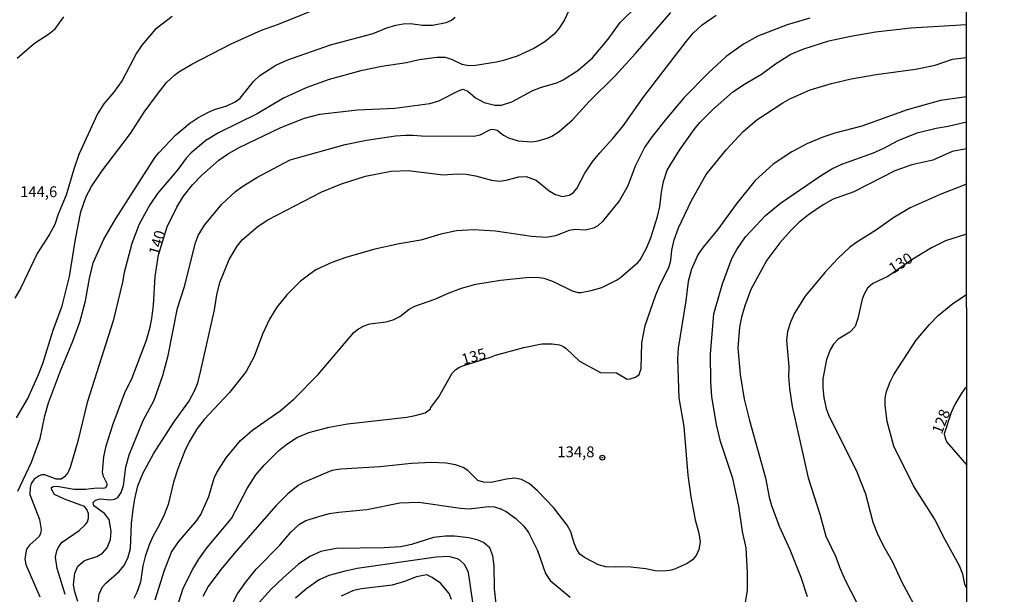
# Model space of a CAD drawing. Units: millimetres. Extents: x 190363 to 192778, y 1663206 to 1665984.
# Drawn here: x 191110 to 191336, y 1665506 to 1665638 of the extents above; entities that cross this region are included whole.
import ezdxf
from ezdxf.enums import TextEntityAlignment as Align

# ---------------------------------------------------------------- set-up
doc = ezdxf.new("R2010")
doc.units = ezdxf.units.MM
for name, color, linetype in [('IMAGEM', 7, 'Continuous'), ('V-CURVA_DE_NIVEL', 4, 'Continuous'), ('V-CURVA_MESTRA', 1, 'Continuous'), ('V-PONTO_DE_APARELHO', 4, 'Continuous'), ('V-TEXTO_DE_ALTIMETRIA', 2, 'Continuous'), ('X-LIMITE_1000', 7, 'Continuous')]:
    doc.layers.add(name, color=color, linetype=linetype)
picture_1 = doc.add_image_def('image1.jpg', size_in_pixel=(4026, 4633))

# ---------------------------------------------------------------- blocks, each defined once
blk = doc.blocks.new('805')
at = {"color": 0, "linetype": 'ByBlock', "lineweight": -2}
for radius in [0.562, 0.0806]:
    blk.add_circle((0, 0), radius, dxfattribs=at)

msp = doc.modelspace()

# ---------------------------------------------------------------- linework, layer by layer
at = {"layer": 'V-CURVA_DE_NIVEL'}
for points in [[(191109.15, 1665546.5), (191111.73, 1665550.91), (191114.16, 1665556.45), (191115.16, 1665558.96), (191117.54, 1665566.59), (191119.63, 1665572.21), (191121.27, 1665578.9), (191122.65, 1665587.54), (191123.91, 1665593.76), (191125.15, 1665597.26), (191126.38, 1665599.62), (191128.72, 1665603.13), (191135.33, 1665611.78), (191138.44, 1665616.68), (191141.46, 1665620.81), (191143.59, 1665623.47), (191145.38, 1665625.17), (191146.36, 1665625.92), (191149.34, 1665627.71), (191158.35, 1665632.31), (191165.38, 1665635.46), (191169.26, 1665636.86), (191180.67, 1665641.42)], [(191236.79, 1665642.02), (191234.87, 1665637.85), (191233.61, 1665635.93), (191232.49, 1665634.59), (191230.34, 1665632.77), (191227.83, 1665631.24), (191223.99, 1665629.54), (191220.84, 1665628.49), (191219.26, 1665628.13), (191214.45, 1665627.36), (191212.88, 1665627.3), (191211.34, 1665627.56), (191209.12, 1665628.65), (191207.51, 1665629.22), (191205.59, 1665629.24), (191201.5, 1665628.64), (191198.61, 1665627.96), (191192.94, 1665627.11), (191188.13, 1665626.13), (191180.84, 1665624.13), (191175.73, 1665622.3), (191170.37, 1665619.85), (191164.36, 1665616.27), (191155.46, 1665611.88), (191152.6, 1665610.18), (191149.24, 1665607.35), (191148.04, 1665606.07), (191146.21, 1665603.56), (191141.46, 1665597.98), (191139.76, 1665595.42), (191137.26, 1665590.95), (191135.6, 1665586.52), (191133.86, 1665579.83), (191133.47, 1665577.66), (191131.32, 1665568.76), (191125.38, 1665550.02), (191123.23, 1665541.11), (191121.44, 1665535.11), (191120.89, 1665533.83), (191120.14, 1665532.91), (191119.38, 1665532.4), (191118.27, 1665532.38), (191115.63, 1665533.4), (191114.99, 1665533.42), (191114.35, 1665533.21), (191113.18, 1665532.4), (191112.54, 1665531.4), (191112.28, 1665530.47), (191112.24, 1665528.89), (191114.46, 1665523.14), (191114.82, 1665520.84), (191114.69, 1665519.9), (191114.33, 1665519.26), (191112.11, 1665517.28), (191111.43, 1665516.32), (191111.07, 1665514.11), (191111.32, 1665512.83), (191114.52, 1665505.42)], [(191144.83, 1665638.61), (191140.99, 1665635.65), (191137.9, 1665632.05), (191136.67, 1665630.22), (191133.41, 1665623.92), (191131.41, 1665621.17), (191129.19, 1665618.53), (191127.72, 1665616.25), (191123.44, 1665606.97), (191122.27, 1665603.56), (191120.55, 1665597.64), (191118.69, 1665593.21), (191117.93, 1665590.84), (191116.67, 1665588.48), (191113.88, 1665584.22), (191110.15, 1665576.34), (191108.73, 1665573.95)], [(191109.32, 1665629.03), (191113.26, 1665632.5), (191116.52, 1665634.59), (191117.99, 1665635.82), (191119.97, 1665638.57)], [(191109.43, 1665529.63), (191112.6, 1665536.34), (191114.6, 1665541.75), (191115.67, 1665546.95), (191116.48, 1665549.97), (191119.27, 1665557.3), (191122.1, 1665564.07), (191123.7, 1665568.46), (191125, 1665573.36), (191125.89, 1665578.47), (191126.74, 1665582.05), (191129.21, 1665587.5), (191131.88, 1665592.1), (191140.95, 1665606.29), (191141.76, 1665607.35), (191145.66, 1665611.44), (191148.87, 1665614.16), (191150.77, 1665615.38), (191153.05, 1665616.57), (191154.56, 1665617.23), (191157.42, 1665618.08), (191159.29, 1665619), (191160.44, 1665619.87), (191163.48, 1665623.72), (191164.96, 1665625.09), (191168.66, 1665627.45), (191171.15, 1665628.62), (191181.14, 1665632.12), (191190.94, 1665634.73), (191194.11, 1665636.01), (191196.14, 1665636.65), (191197.84, 1665636.93), (191199.54, 1665636.99), (191202.31, 1665636.63), (191204.53, 1665636.59), (191207.68, 1665637.2), (191208.91, 1665637.8), (191209.77, 1665638.46)], [(191123.21, 1665504.35), (191122.53, 1665506.53), (191122.25, 1665508.19), (191122.53, 1665510.83), (191123.23, 1665512.45), (191124.72, 1665513.72), (191127.56, 1665514.66), (191128.88, 1665515.4), (191129.92, 1665516.62), (191130.7, 1665518.58), (191130.83, 1665520.5), (191130.39, 1665523.14), (191129.34, 1665524.52), (191126.92, 1665526.25), (191126.7, 1665527.02), (191127.3, 1665527.56), (191128.32, 1665527.89), (191130.79, 1665527.65), (191131.65, 1665527.8), (191132.41, 1665528.19), (191133.13, 1665529.36), (191133.69, 1665530.93), (191134.2, 1665535.19), (191134.99, 1665538.01), (191138.2, 1665545.89), (191140.74, 1665550.53), (191142.72, 1665556.19), (191143.93, 1665560.79), (191146.06, 1665571.66), (191147.7, 1665576.64), (191150.19, 1665586.69), (191150.85, 1665588.31), (191152.24, 1665590.7), (191156.28, 1665595.51), (191159.35, 1665598.45), (191160.87, 1665599.55), (191164.27, 1665601.62), (191171.9, 1665605.73), (191184.55, 1665609.22), (191189.45, 1665610.24), (191196.09, 1665611.24), (191198.35, 1665611.37), (191200.1, 1665611.39), (191202.01, 1665611.2), (191214.07, 1665611.16), (191215.52, 1665611.43), (191217.88, 1665612.67), (191218.41, 1665612.73), (191219.43, 1665612.5), (191220.88, 1665611.41), (191222.03, 1665610.8), (191224.25, 1665610.09), (191227.36, 1665609.86), (191228.81, 1665610.11), (191231.06, 1665610.8), (191231.96, 1665611.16), (191233.64, 1665612.22), (191236.69, 1665614.86), (191240.51, 1665619.11), (191246.44, 1665625), (191251.12, 1665630.11), (191259.26, 1665639.57)], [(191127.77, 1665503.59), (191128.13, 1665506.02), (191128.9, 1665507.72), (191129.62, 1665508.55), (191132.71, 1665511.19), (191133.77, 1665512.53), (191134.71, 1665514.28), (191135.26, 1665516.49), (191135.54, 1665522.24), (191135.9, 1665525.44), (191136.28, 1665527.91), (191137.01, 1665530.89), (191138.24, 1665533.87), (191140.54, 1665538.26), (191145.23, 1665545.46), (191148.68, 1665550.27), (191150.09, 1665552.87), (191150.72, 1665554.53), (191151.43, 1665557.34), (191154.56, 1665571.27), (191155.11, 1665574.72), (191155.79, 1665577.53), (191157.92, 1665582.82), (191159.75, 1665585.88), (191160.93, 1665587.35), (191164.59, 1665590.48), (191166.83, 1665591.93), (191179.22, 1665598.34), (191183.69, 1665600.21), (191189.23, 1665601.94), (191195.11, 1665603.11), (191198.95, 1665603.24), (191207.04, 1665602.3), (191210.19, 1665602.47), (191212.32, 1665602.4), (191214.41, 1665602.02), (191218.07, 1665601.06), (191219.95, 1665600.85), (191221.44, 1665601.02), (191224.38, 1665601.83), (191226.08, 1665601.92), (191228.38, 1665601.06), (191231.3, 1665598.59), (191232.81, 1665597.72), (191234.39, 1665597.32), (191235.88, 1665597.61), (191236.81, 1665598.17), (191237.7, 1665599.17), (191239.53, 1665602.62), (191241.15, 1665605.14), (191242.94, 1665607.35), (191245.95, 1665610.58), (191248.4, 1665613.59), (191252.87, 1665620.04), (191262.83, 1665632.99), (191264.37, 1665634.78), (191266.39, 1665636.7), (191269.65, 1665638.89)], [(191291.12, 1665638.27), (191285.88, 1665636.72), (191279.17, 1665634.12), (191275.87, 1665632.29), (191271.95, 1665629.43), (191267.86, 1665625.71), (191262.32, 1665620), (191258.23, 1665615.19), (191254.95, 1665611.1), (191253.25, 1665608.67), (191251.06, 1665604.24), (191249.37, 1665599.77), (191247.48, 1665596.36), (191243.58, 1665591.52), (191242.45, 1665590.54), (191241.46, 1665590.01), (191239.67, 1665589.58), (191237.28, 1665589.73), (191235.92, 1665589.5), (191232.81, 1665588.24), (191230.72, 1665587.9), (191227.27, 1665588.11), (191219.05, 1665589.31), (191213.94, 1665589.61), (191210.06, 1665589.39), (191206.49, 1665588.63), (191201.89, 1665587.26), (191196.94, 1665586.45), (191191.36, 1665585.18), (191184.68, 1665583.26), (191181.48, 1665582.11), (191177.84, 1665580.43), (191176.09, 1665579.23), (191174.32, 1665577.89), (191171.19, 1665574.76), (191168.85, 1665571.87), (191167.17, 1665569.14), (191165.55, 1665565.69), (191163.63, 1665560.58), (191161.86, 1665557.13), (191157.99, 1665552.27), (191152.19, 1665546.14), (191150.62, 1665544.05), (191148.76, 1665540.99), (191147.78, 1665538.94), (191146.17, 1665534.81), (191145.14, 1665531.74), (191143.91, 1665526.59), (191143.01, 1665524.2), (191141.91, 1665521.82), (191140.5, 1665519.39), (191139.59, 1665517.35), (191138.63, 1665514.62), (191138.12, 1665512.53), (191137.6, 1665508.78), (191136.75, 1665506.4), (191136.09, 1665504.99)], [(191140.93, 1665504.7), (191143.06, 1665511.55), (191144.74, 1665515.64), (191146.34, 1665518.03), (191150.55, 1665522.9), (191151.45, 1665524.29), (191153.28, 1665528.42), (191154.5, 1665532.66), (191155.11, 1665533.96), (191157.22, 1665537.3), (191160.55, 1665541.26), (191163.38, 1665543.73), (191169.64, 1665548.12), (191172.79, 1665550.78), (191178.31, 1665556.42), (191186.53, 1665566.07), (191187.57, 1665566.92), (191188.89, 1665567.58), (191190.21, 1665568.05), (191193.92, 1665568.56), (191195.54, 1665569.01), (191197.05, 1665569.73), (191199.2, 1665571.42), (191200.48, 1665572.12), (191205.08, 1665573.74), (191208.36, 1665575.21), (191211.21, 1665576.25), (191214.49, 1665577.17), (191220.2, 1665578.06), (191226.08, 1665578.7), (191228.51, 1665578.79), (191230.08, 1665578.53), (191232.09, 1665577.87), (191236.6, 1665575.61), (191237.92, 1665575.29), (191238.56, 1665575.29), (191240.99, 1665575.7), (191243.37, 1665576.42), (191246.8, 1665578.12), (191247.72, 1665578.74), (191251.65, 1665582.18), (191252.17, 1665582.77), (191253.68, 1665585.41), (191254.66, 1665587.8), (191256.15, 1665592.74), (191256.7, 1665595), (191257.06, 1665598.32), (191257.55, 1665600.75), (191258.4, 1665603.35), (191261.22, 1665607.97), (191264.58, 1665612.69), (191265.86, 1665614.25), (191268.76, 1665617.21), (191273.4, 1665621.25), (191276, 1665623.04), (191280.01, 1665625.36), (191283.22, 1665627.75), (191286.74, 1665629.94), (191289.76, 1665631.22), (191295.47, 1665633.01), (191300.49, 1665634.1), (191306.2, 1665635.1), (191314.29, 1665635.99), (191327.03, 1665636.76)], [(191327.04, 1665620.19), (191321.11, 1665619.34), (191313.44, 1665617.16), (191303.01, 1665613.42), (191296.83, 1665611.84), (191294.06, 1665610.95), (191290.44, 1665609.37), (191286.95, 1665607.56), (191282.67, 1665604.7), (191278.55, 1665601), (191274.23, 1665595.57), (191269.95, 1665589.67), (191266.65, 1665585.69), (191265.52, 1665584.07), (191263.94, 1665580.6), (191263.22, 1665577.75), (191262.69, 1665573.36), (191260.88, 1665562.45), (191260.75, 1665560.03), (191261.05, 1665551.08), (191262.18, 1665544.48), (191263.13, 1665533.32), (191263.81, 1665528.34), (191264.84, 1665523.05), (191265.65, 1665519.99), (191265.94, 1665518.03), (191265.63, 1665516.24), (191265.01, 1665514.92), (191264.18, 1665513.87), (191263.01, 1665513.04), (191260.07, 1665511.74), (191259.01, 1665511.46), (191257.3, 1665511.29), (191255.6, 1665511.4), (191253.47, 1665511.85), (191250.06, 1665512.19), (191247.93, 1665512.32), (191246.44, 1665512.19), (191244.31, 1665512.27), (191242.61, 1665512.74), (191239.43, 1665514.4), (191238.38, 1665515.21), (191237.7, 1665516.24), (191237.06, 1665517.73), (191236.3, 1665520.29), (191235.43, 1665521.82), (191232.29, 1665525.91), (191228.67, 1665529.74), (191226.76, 1665531.38), (191224.97, 1665532.36), (191223.48, 1665532.61), (191221.56, 1665532.42), (191217.99, 1665531.61), (191216.28, 1665531.7), (191215, 1665532.14), (191212.66, 1665534.38), (191211.57, 1665535.06), (191209.81, 1665535.7), (191207.68, 1665536.11), (191204.44, 1665536.23), (191199.76, 1665536.04), (191192.51, 1665535.27), (191183.57, 1665534.68), (191181.44, 1665534.38), (191174.8, 1665531.53), (191173.73, 1665530.93), (191171.39, 1665529.08), (191168.72, 1665526.39), (191159.52, 1665515.92), (191156.01, 1665511.66), (191153.15, 1665507.8), (191151.87, 1665505.48)], [(191276.17, 1665503.2), (191276.83, 1665506.91), (191276.83, 1665510.87), (191276.49, 1665516.66), (191275.7, 1665520.41), (191274.85, 1665526.21), (191273.44, 1665532.55), (191270.63, 1665541.03), (191269.69, 1665544.99), (191268.67, 1665551.34), (191268.41, 1665554.75), (191268.33, 1665561.13), (191269.08, 1665570.38), (191271.1, 1665577.24), (191273.23, 1665583.07), (191274.38, 1665585.16), (191276.38, 1665588.07), (191280.92, 1665592.95), (191284.35, 1665595.78), (191293.33, 1665601.9), (191296.15, 1665603.66), (191298.43, 1665604.75), (191305.69, 1665607.32), (191308.08, 1665608.39), (191311.38, 1665610.14), (191315.7, 1665611.88), (191320.09, 1665612.99), (191322.81, 1665613.42), (191327.05, 1665614.46)], [(191327.05, 1665608.27), (191323.79, 1665607.62), (191319.32, 1665605.62), (191314.51, 1665604.56), (191310.59, 1665603.19), (191301.17, 1665598.38), (191296.49, 1665596.66), (191294.15, 1665595.36), (191290.82, 1665593.1), (191288.52, 1665591.27), (191286.75, 1665589.52), (191284.22, 1665586.65), (191281.24, 1665582.69), (191277.59, 1665575.91), (191276.21, 1665572.17), (191275.44, 1665569.61), (191274.97, 1665567.31), (191274.61, 1665562.54), (191275.1, 1665556.41), (191276.06, 1665550.78), (191277.25, 1665545.89), (191280.94, 1665532.68), (191281.77, 1665528.29), (191282.34, 1665526.33), (191284.07, 1665521.65), (191286.5, 1665516.28), (191289.03, 1665509.89), (191290.48, 1665505.46)], [(191327.06, 1665600.16), (191321.02, 1665597.74), (191314.12, 1665594.69), (191310.18, 1665592.35), (191306.37, 1665589.67), (191301.66, 1665586.67), (191300.21, 1665585.56), (191297.57, 1665583.07), (191294.57, 1665579.88), (191290.05, 1665574.38), (191287.6, 1665570.51), (191286.65, 1665568.42), (191285.99, 1665566.33), (191285.75, 1665564.24), (191286.28, 1665558.28), (191286.2, 1665555.94), (191286.43, 1665553.25), (191287.07, 1665549.08), (191290.73, 1665532.72), (191293.42, 1665524.37), (191294.82, 1665519.31), (191297.06, 1665514.58), (191297.91, 1665512.19), (191299.23, 1665509.21), (191303.47, 1665500.86)], [(191327.13, 1665507.34), (191326.66, 1665508.29), (191326.22, 1665510.62), (191325.45, 1665512.53), (191322.13, 1665518.5), (191319.7, 1665523.27), (191314.87, 1665530.85), (191310.37, 1665540.01), (191308.84, 1665545.63), (191308.39, 1665549.42), (191308.43, 1665551), (191308.69, 1665552.57), (191309.52, 1665554.79), (191310.41, 1665556.41), (191315.52, 1665564.29), (191318.59, 1665567.93), (191320.57, 1665569.97), (191323.92, 1665572.76), (191327.08, 1665574.83)], [(191327.1, 1665553.55), (191326.67, 1665553.24), (191325.81, 1665552.02), (191324.45, 1665549.72), (191323.51, 1665547.69), (191321.96, 1665542.79), (191322.13, 1665541.84), (191322.51, 1665540.94), (191327.11, 1665535.65)], [(191154.6, 1665495.88), (191159.84, 1665506.1), (191161.65, 1665508.7), (191164.14, 1665511.76), (191169.55, 1665517.26), (191172.15, 1665520.31), (191174.07, 1665522.05), (191175.52, 1665522.9), (191179.27, 1665524.07), (191180.97, 1665524.5), (191183.06, 1665524.8), (191189.53, 1665525.48), (191197.07, 1665526.97), (191201.46, 1665527.1), (191211, 1665525.73), (191212.96, 1665525.61), (191217.39, 1665526.12), (191218.75, 1665526.03), (191220.16, 1665525.59), (191220.43, 1665525.63), (191220.45, 1665525.41), (191221.44, 1665524.95), (191223.65, 1665523.39), (191225.54, 1665521.61), (191226.59, 1665520.2), (191228.63, 1665516.03), (191230.48, 1665510.79), (191231.53, 1665509.12), (191236.15, 1665505.31)], [(191219.22, 1665503.08), (191218.77, 1665507.21), (191218.71, 1665512.49), (191218.41, 1665514.79), (191217.73, 1665516.66), (191216.28, 1665517.88), (191215.05, 1665518.39), (191212.92, 1665518.92), (191209.64, 1665519.3), (191207.55, 1665519.34), (191204.78, 1665519), (191199.76, 1665517.38), (191197.2, 1665516.87), (191193.49, 1665516.62), (191182.5, 1665516.53), (191178.97, 1665515.77), (191176.46, 1665514.62), (191173.86, 1665512.93), (191170.28, 1665509.78), (191167.51, 1665507.08), (191164.89, 1665504.2)], [(191213.85, 1665504.14), (191212.79, 1665510.96), (191211.98, 1665512.75), (191210.87, 1665513.81), (191210.28, 1665514.15), (191208.23, 1665514.62), (191205.38, 1665514.53), (191187.32, 1665511.89), (191184.25, 1665511.25), (191180.8, 1665510.27), (191178.58, 1665509.27), (191175.73, 1665507.33), (191173.11, 1665505.06)]]:
    msp.add_lwpolyline(points, dxfattribs=at)
at = {"layer": 'V-CURVA_MESTRA'}
for points in [[(191120.34, 1665505.93), (191118.5, 1665511.94), (191118.08, 1665514.49), (191118.38, 1665515.98), (191118.84, 1665516.96), (191119.59, 1665517.94), (191123.55, 1665520.64), (191125, 1665522.01), (191125.43, 1665522.61), (191125.66, 1665523.48), (191125.66, 1665524.5), (191125.32, 1665525.48), (191124.74, 1665526.12), (191120.19, 1665527.8), (191117.84, 1665528.89), (191117.14, 1665530.08), (191117.16, 1665530.53), (191117.54, 1665530.76), (191118.4, 1665530.81), (191122.4, 1665530.12), (191125, 1665530.12), (191127.6, 1665530.4), (191129.13, 1665530.36), (191129.64, 1665530.48), (191129.94, 1665531.04), (191129.94, 1665531.32), (191129.09, 1665533.02), (191128.9, 1665534), (191129.2, 1665537.54), (191129.75, 1665540.09), (191131.31, 1665545.12), (191134.01, 1665552.19), (191135.65, 1665555.68), (191138.93, 1665564.29), (191139.8, 1665567.31), (191140.19, 1665569.31), (191140.55, 1665572.34), (191140.97, 1665578.9), (191141.74, 1665583.94), (191143.7, 1665590.31), (191145.94, 1665594.87), (191147.43, 1665597.34), (191149.53, 1665600), (191151.68, 1665602.19), (191155.58, 1665605.62), (191157.54, 1665607.05), (191160.1, 1665608.5), (191169.76, 1665613.14), (191175.22, 1665615.31), (191178.76, 1665616.17), (191187.36, 1665617.21), (191195.92, 1665617.57), (191203.97, 1665618.68), (191206.02, 1665619.27), (191210.55, 1665621.59), (191211.51, 1665621.92), (191212.64, 1665621.51), (191214.45, 1665619.92), (191216.41, 1665618.91), (191218.88, 1665618.25), (191220.37, 1665618.23), (191222.8, 1665619.04), (191227.61, 1665621.62), (191229.57, 1665622.38), (191233.11, 1665623.38), (191234.53, 1665624.05), (191237.9, 1665626.21), (191241.24, 1665629.11), (191244.88, 1665633.41), (191247.63, 1665637.27), (191251.25, 1665640.87)], [(191144.7, 1665498.86), (191147.38, 1665507.38), (191149.62, 1665511.77), (191151, 1665514.07), (191152.9, 1665516.71), (191158.44, 1665523.41), (191162.06, 1665530.3), (191164.04, 1665533.4), (191165.93, 1665535.66), (191169.3, 1665539), (191170.85, 1665540.24), (191173.47, 1665541.97), (191176.2, 1665543.14), (191180.89, 1665544.33), (191185.1, 1665545.14), (191198.69, 1665546.67), (191200.57, 1665546.99), (191202.89, 1665547.65), (191204.08, 1665548.54), (191204.16, 1665548.87), (191206, 1665551.34), (191209.06, 1665556.75), (191209.93, 1665557.6), (191210.74, 1665558.11), (191211.79, 1665558.51), (191217.89, 1665560.38), (191219.05, 1665560.9), (191225.53, 1665562.67), (191229.62, 1665563.47), (191232.04, 1665563.47), (191233.66, 1665563.22), (191234.43, 1665562.94), (191235.24, 1665562.41), (191238.3, 1665559.52), (191243.12, 1665556.9), (191246.74, 1665556.85), (191249.23, 1665555.38), (191249.93, 1665555.42), (191251.12, 1665555.81), (191251.96, 1665556.43), (191252.42, 1665557.85), (191252.59, 1665563.73), (191253.32, 1665567.65), (191255.81, 1665574.72), (191256.81, 1665577.11), (191258.75, 1665581.03), (191259.2, 1665582.6), (191259.45, 1665584.95), (191259.96, 1665587.37), (191260.98, 1665590.1), (191263.95, 1665596.4), (191267.37, 1665602.32), (191271.93, 1665608.03), (191275.85, 1665612.25), (191278.98, 1665614.93), (191284.94, 1665618.81), (191286.56, 1665619.7), (191291.21, 1665621.79), (191296.11, 1665623.24), (191300.62, 1665624.3), (191306.33, 1665625.3), (191315.32, 1665626.52), (191319.83, 1665627.43), (191323.84, 1665628.82), (191327.04, 1665629.24)], [(191327.07, 1665588.65), (191322.22, 1665587.1), (191319.02, 1665585.48), (191314.7, 1665582.88), (191309.01, 1665578.92), (191305.56, 1665577.32), (191304.34, 1665576.27), (191303.58, 1665574.89), (191303.15, 1665573.7), (191302.15, 1665569.31), (191301.54, 1665567.48), (191300.26, 1665566.18), (191297.64, 1665564.54), (191296.55, 1665563.37), (191295.74, 1665562.09), (191294.93, 1665559.9), (191294.12, 1665555.47), (191294.08, 1665553.38), (191294.29, 1665551.17), (191294.89, 1665548.61), (191295.42, 1665547.21), (191301.92, 1665534.13), (191303.86, 1665529.06), (191305.56, 1665522.54), (191306.58, 1665519.99), (191307.99, 1665517.01), (191310.08, 1665513.43), (191312.16, 1665508.91), (191316.46, 1665500.82)], [(191208.96, 1665504.78), (191208.36, 1665506.19), (191206.4, 1665508.52), (191204.46, 1665509.87), (191203.27, 1665510.44), (191202.78, 1665510.4), (191200.91, 1665510), (191198.14, 1665508.89), (191195.33, 1665508.08), (191188.3, 1665507.23), (191186.42, 1665506.85), (191183.61, 1665505.53)]]:
    msp.add_lwpolyline(points, dxfattribs=at)
at = {"layer": 'X-LIMITE_1000'}
msp.add_line((191328.95, 1663206.4), (191326.76, 1665977.83), dxfattribs=at)

# ---------------------------------------------------------------- block references
at = {"layer": 'V-PONTO_DE_APARELHO', "xscale": 0.999998301267624, "yscale": 0.999998301267624, "zscale": 0.999998301267624}
msp.add_blockref('805', (191243.51, 1665537.35), dxfattribs=at)

# ---------------------------------------------------------------- texts
at = {"layer": 'V-TEXTO_DE_ALTIMETRIA'}
for s, p in [('144,6', (191109.98, 1665596.37)), ('134,8', (191233.2, 1665536.65))]:
    msp.add_text(s, height=2.5, dxfattribs=at).set_placement(p, align=Align.BOTTOM_LEFT)
for s, rotation, p in [('140', 74, (191142.56, 1665583.4)), ('130', 32, (191310.59, 1665578.79)), ('135', 16, (191211.85, 1665557.84)), ('128', 69, (191322.08, 1665542.29))]:
    msp.add_text(s, height=2.5, rotation=rotation, dxfattribs=at).set_placement(p, align=Align.BOTTOM_LEFT)

# ---------------------------------------------------------------- referenced raster images: frames only (the image files are external)
at = {"layer": 'IMAGEM'}
image = msp.add_image(picture_1, insert=(190363.07, 1663205.66), size_in_units=(2414.58, 2778.63), dxfattribs=at)
image.dxf.flags = 7

doc.saveas('drawing.dxf')
